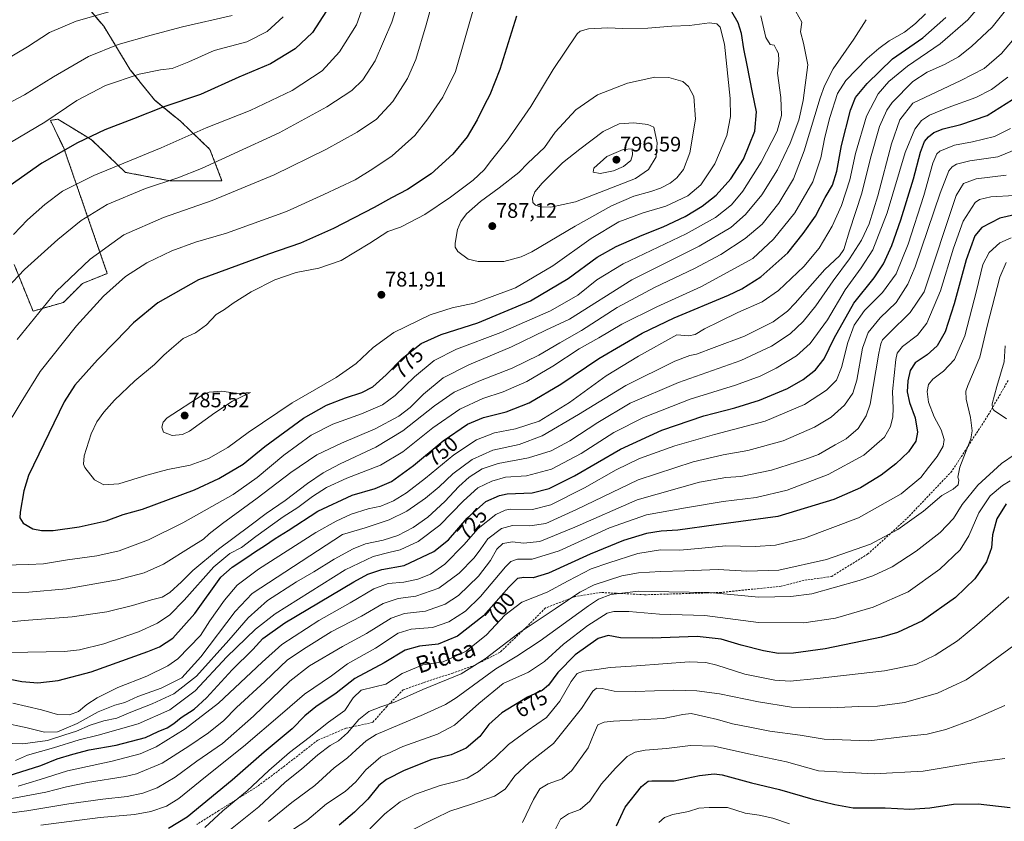
# Model space of a CAD drawing. Units: metres. Extents: x 593363 to 596791, y 4761456 to 4763817.
# Drawn here: x 594038 to 594508, y 4762112 to 4762494 of the extents above; entities that cross this region are included whole.
import ezdxf
from ezdxf.enums import TextEntityAlignment as Align

# ---------------------------------------------------------------- set-up
doc = ezdxf.new("R2010")
doc.units = ezdxf.units.M
doc.header["$MEASUREMENT"] = 0
doc.linetypes.add('TRAZOS', pattern=[0.75, 0.5, -0.25])
doc.linetypes.add('TRAZOSX2', pattern=[1.5, 1, -0.5])
for name, color, linetype, lineweight in [('Arbolado forestal', 92, 'TRAZOS', 0), ('Arbolado forestal CxS', 92, 'Continuous', 0), ('Carátula', 7, 'Continuous', 5), ('Curva de nivel maestra', 36, 'Continuous', 30), ('Curva de nivel normal', 36, 'Continuous', 0), ('Punto de cota en terreno', 7, 'Continuous', 0), ('Rótulo de curva de nivel directora', 19, 'Continuous', 0), ('Rótulo de punto de cota en terreno', 19, 'Continuous', 0), ('Senda', 19, 'TRAZOSX2', 0), ('Texto cartográfico', 19, 'Continuous', 0)]:
    doc.layers.add(name, color=color, linetype=linetype, lineweight=lineweight)
doc.styles.add('Arial', font='txt', dxfattribs={"height": 0.2})

# ---------------------------------------------------------------- blocks, each defined once
blk = doc.blocks.new('*U150')
at = {"layer": 'Arbolado forestal CxS', "color": 92, "linetype": 'Continuous', "lineweight": 0}
blk.add_polyline3d([(594035.66, 4762376.98, 758.23), (594044.67, 4762354.81, 764.15), (594059.22, 4762358.97, 766.5), (594068.23, 4762367.98, 766.77), (594080.08, 4762372.77, 768.3), (594059.34, 4762432.56, 749.65), (594052.92, 4762445.77, 745.01), (594056.48, 4762446.32, 745.51), (594067.71, 4762439.5, 749.22), (594072.61, 4762436.53, 750.71), (594088.74, 4762420.98, 756.32), (594110.05, 4762416.94, 759.91), (594134.81, 4762416.94, 762.54), (594129.05, 4762431.92, 758.25), (594115.23, 4762445.16, 752.8), (594102.56, 4762455.53, 748.98), (594091.04, 4762469.93, 744.37), (594078.37, 4762490.66, 736.86), (594066.28, 4762505.06, 731.82), (594050.72, 4762512.55, 728.71), (594030.57, 4762504.49, 728.71)], dxfattribs=at)
blk = doc.blocks.new('*U165')
at = {"layer": 'Curva de nivel normal', "color": 36, "linetype": 'Continuous', "lineweight": 0}
blk.add_polyline3d([(594036.35, 4762140.47, 730), (594042.02, 4762143.07, 730), (594054.35, 4762146.58, 730), (594066.68, 4762150.37, 730), (594075.7, 4762152.55, 730), (594094.74, 4762158.07, 730), (594109.86, 4762164.71, 730), (594122.03, 4762173.66, 730), (594137.18, 4762189.88, 730), (594150.86, 4762203.13, 730), (594160.24, 4762210.49, 730), (594193.61, 4762231.5, 730), (594206.9, 4762237.81, 730), (594215.03, 4762239.8, 730), (594219.8, 4762240.92, 730), (594228.36, 4762244.97, 730), (594238.82, 4762252.72, 730), (594249.97, 4762264.3, 730), (594256.9, 4762270.47, 730), (594263.55, 4762273.78, 730), (594270.02, 4762275.69, 730), (594280.07, 4762276.31, 730), (594291.98, 4762279.47, 730), (594306.21, 4762286.84, 730), (594321.8, 4762296.86, 730), (594335.94, 4762304.07, 730), (594358.14, 4762312.77, 730), (594379.79, 4762319.54, 730), (594391.59, 4762323.79, 730), (594399.28, 4762327.55, 730), (594408.95, 4762333.46, 730), (594415.43, 4762339.31, 730), (594423.72, 4762350.64, 730), (594432.11, 4762364.97, 730), (594439.83, 4762375.42, 730), (594445.33, 4762384.1, 730), (594452.2, 4762401.69, 730), (594460.76, 4762430.38, 730), (594465.34, 4762441.56, 730), (594468.64, 4762445.63, 730), (594472.44, 4762448.24, 730), (594481.27, 4762451.93, 730), (594494.44, 4762456.65, 730), (594501.99, 4762460.48, 730), (594509.74, 4762466.43, 730)], dxfattribs=at)
blk = doc.blocks.new('*U168')
at = {"layer": 'Curva de nivel normal', "color": 36, "linetype": 'Continuous', "lineweight": 0}
blk.add_polyline3d([(594037.58, 4762128.32, 720), (594048.02, 4762131.47, 720), (594061.07, 4762135.58, 720), (594082.37, 4762140.13, 720), (594095.85, 4762143.72, 720), (594103.47, 4762147.06, 720), (594117.19, 4762155.57, 720), (594133.07, 4762167.91, 720), (594154, 4762187.48, 720), (594163.33, 4762195.76, 720), (594181, 4762207.3, 720), (594196, 4762215.76, 720), (594207.21, 4762222.36, 720), (594214.1, 4762224.97, 720), (594221.5, 4762225.62, 720), (594228.23, 4762226.94, 720), (594234.32, 4762229.38, 720), (594241.12, 4762234.14, 720), (594250.2, 4762243.3, 720), (594257.12, 4762251.08, 720), (594265.45, 4762257.82, 720), (594269.89, 4762259.94, 720), (594272.49, 4762260.3, 720), (594282.89, 4762260.23, 720), (594291.71, 4762262.48, 720), (594307.8, 4762270.57, 720), (594322.84, 4762279.1, 720), (594334.09, 4762284.55, 720), (594350.88, 4762290.57, 720), (594369.86, 4762296.01, 720), (594394.03, 4762302.36, 720), (594412.82, 4762310.22, 720), (594423.3, 4762317.14, 720), (594427.94, 4762321.94, 720), (594430.37, 4762327.85, 720), (594433.39, 4762339.82, 720), (594436.5, 4762348.16, 720), (594441.38, 4762355.08, 720), (594450.03, 4762363.73, 720), (594456.46, 4762372.64, 720), (594462.2, 4762386.67, 720), (594469.62, 4762409.97, 720), (594473.99, 4762425.37, 720), (594475.91, 4762429.77, 720), (594477.29, 4762431.06, 720), (594484.29, 4762433.91, 720), (594492.94, 4762435.51, 720), (594503.41, 4762438.09, 720), (594511.1, 4762441.92, 720)], dxfattribs=at)
blk = doc.blocks.new('*U175')
at = {"layer": 'Curva de nivel normal', "color": 36, "linetype": 'Continuous', "lineweight": 0}
blk.add_polyline3d([(594031.97, 4762121.96, 715), (594050.84, 4762125.42, 715), (594060.64, 4762127.97, 715), (594070.68, 4762130.02, 715), (594088.68, 4762132.82, 715), (594093.99, 4762134.2, 715), (594106.34, 4762139.25, 715), (594119.01, 4762147.41, 715), (594128.37, 4762153.69, 715), (594135.66, 4762159.59, 715), (594141.81, 4762165.83, 715), (594155.2, 4762178.25, 715), (594166, 4762188.49, 715), (594174.98, 4762194.46, 715), (594186.92, 4762201.89, 715), (594201.31, 4762209.39, 715), (594211.68, 4762215.44, 715), (594218.8, 4762217.84, 715), (594227.35, 4762218.95, 715), (594238.31, 4762222.68, 715), (594248, 4762229.8, 715), (594255.11, 4762237.13, 715), (594258.34, 4762241.4, 715), (594261.72, 4762246.18, 715), (594268.22, 4762251.14, 715), (594273.44, 4762252.62, 715), (594281.65, 4762252.44, 715), (594289.32, 4762253.56, 715), (594303.98, 4762260.14, 715), (594333.31, 4762274.34, 715), (594359.64, 4762282.98, 715), (594373.97, 4762286.2, 715), (594385.73, 4762288.31, 715), (594402.52, 4762292.99, 715), (594417.56, 4762299.41, 715), (594425.42, 4762304.3, 715), (594431.79, 4762309.98, 715), (594435.78, 4762315.63, 715), (594437.64, 4762321.96, 715), (594440.42, 4762337.11, 715), (594443.09, 4762344.58, 715), (594448.88, 4762351.62, 715), (594456.54, 4762358.95, 715), (594462.04, 4762367.73, 715), (594465.49, 4762375.9, 715), (594477.45, 4762411, 715), (594481.56, 4762421.71, 715), (594483.17, 4762423.6, 715), (594485.27, 4762424.84, 715), (594491.61, 4762426.44, 715), (594505.04, 4762428.36, 715), (594514.63, 4762432.28, 715)], dxfattribs=at)
blk = doc.blocks.new('*U189')
at = {"layer": 'Curva de nivel normal', "color": 36, "linetype": 'Continuous', "lineweight": 0}
blk.add_polyline3d([(594021.02, 4762113.84, 710), (594041.68, 4762116.48, 710), (594061.74, 4762119.88, 710), (594077.92, 4762122.14, 710), (594089.52, 4762123.34, 710), (594097, 4762124.88, 710), (594103.86, 4762127.54, 710), (594112.52, 4762132.6, 710), (594122.76, 4762140.16, 710), (594135.02, 4762148.7, 710), (594149.79, 4762161.59, 710), (594167.24, 4762178.36, 710), (594176.58, 4762185.65, 710), (594192.27, 4762194.91, 710), (594203.7, 4762201.06, 710), (594215.54, 4762208.44, 710), (594221.87, 4762210.63, 710), (594231.99, 4762211.78, 710), (594241.32, 4762214.99, 710), (594247.65, 4762219.26, 710), (594257.13, 4762228.4, 710), (594262.85, 4762235.85, 710), (594265.99, 4762241.36, 710), (594268.79, 4762243.97, 710), (594273.35, 4762244.72, 710), (594278.68, 4762244.23, 710), (594286.5, 4762245.02, 710), (594303.15, 4762251.73, 710), (594332.9, 4762264.76, 710), (594362.63, 4762273.26, 710), (594375.17, 4762275.41, 710), (594382.31, 4762275.87, 710), (594397.08, 4762278.99, 710), (594412.85, 4762284.1, 710), (594419.5, 4762286.45, 710), (594427.3, 4762291.04, 710), (594432.63, 4762293.97, 710), (594438.3, 4762298.87, 710), (594442.21, 4762304.8, 710), (594444, 4762310.4, 710), (594448.14, 4762334.69, 710), (594449.12, 4762339.23, 710), (594449.97, 4762341.11, 710), (594453.14, 4762344.28, 710), (594463.16, 4762354.16, 710), (594469.81, 4762363.97, 710), (594485.12, 4762409.96, 710), (594488.62, 4762415.74, 710), (594494.62, 4762417.85, 710), (594508.95, 4762419.66, 710)], dxfattribs=at)
blk = doc.blocks.new('*U200')
at = {"layer": 'Curva de nivel normal', "color": 36, "linetype": 'Continuous', "lineweight": 0}
for points in [[(594501.37, 4762506.28, 745), (594490.7, 4762493.67, 745), (594477.47, 4762482.34, 745), (594461.96, 4762471.66, 745), (594452.96, 4762464.36, 745), (594447.96, 4762458.49, 745), (594442.3, 4762447.84, 745), (594437.05, 4762429.96, 745), (594434.36, 4762417.36, 745), (594430.42, 4762405.19, 745), (594425.91, 4762395.36, 745), (594419.74, 4762384.89, 745), (594412.49, 4762376.11, 745), (594400.3, 4762364.66, 745), (594392.53, 4762359.19, 745), (594380.87, 4762354.2, 745), (594372.2, 4762349.84, 745), (594364.98, 4762346.32, 745), (594360.64, 4762343.68, 745), (594357.61, 4762343.1, 745), (594351.79, 4762343.46, 745), (594333.51, 4762333.32, 745), (594318.14, 4762323.98, 745), (594300.55, 4762311.21, 745), (594286.16, 4762302.31, 745), (594274.84, 4762298.66, 745), (594264.78, 4762296.69, 745), (594256.19, 4762293.38, 745), (594245.42, 4762286.28, 745), (594231.84, 4762275.17, 745), (594222.77, 4762268.14, 745), (594216.57, 4762264.42, 745), (594210.55, 4762261.86, 745), (594204.62, 4762260.58, 745), (594196.49, 4762258, 745), (594189.22, 4762254.58, 745), (594179.57, 4762249.24, 745), (594152.23, 4762231.73, 745), (594142.01, 4762224.16, 745), (594135.94, 4762217.05, 745), (594129.05, 4762207.04, 745), (594124.51, 4762200.15, 745), (594113.71, 4762188.95, 745), (594108.95, 4762185.7, 745), (594098.92, 4762180.77, 745), (594085.05, 4762175.27, 745), (594075.26, 4762170.46, 745), (594070.33, 4762167.2, 745), (594066.36, 4762163.96, 745), (594062.06, 4762162.32, 745), (594056.36, 4762162.48, 745), (594048.68, 4762164.66, 745), (594035.02, 4762167.87, 745)], [(594029.61, 4762432.62, 745), (594050.23, 4762444.92, 745), (594065.52, 4762455.32, 745), (594079.31, 4762462.37, 745), (594095.36, 4762467.75, 745), (594105.43, 4762469.83, 745), (594111.01, 4762470.52, 745), (594118.95, 4762473.7, 745), (594131.11, 4762479.12, 745), (594146.62, 4762483.27, 745), (594156.34, 4762488.09, 745), (594164, 4762495.14, 745)]]:
    blk.add_polyline3d(points, dxfattribs=at)
blk = doc.blocks.new('*U205')
at = {"layer": 'Curva de nivel maestra', "color": 36, "linetype": 'Continuous', "lineweight": 30}
blk.add_polyline3d([(594520.62, 4762402.4, 700), (594505.96, 4762399.13, 700), (594497.3, 4762394.65, 700), (594493.99, 4762390.65, 700), (594489.82, 4762379.3, 700), (594484.2, 4762358.3, 700), (594479.81, 4762344.98, 700), (594476.03, 4762338.31, 700), (594471.21, 4762333.98, 700), (594465.62, 4762330.12, 700), (594463.18, 4762326.46, 700), (594462.06, 4762321.53, 700), (594461.79, 4762316.25, 700), (594462.86, 4762311.26, 700), (594465.52, 4762303.86, 700), (594466.6, 4762297.13, 700), (594465.82, 4762292.78, 700), (594462.38, 4762287.77, 700), (594456.4, 4762281.92, 700), (594449.4, 4762276.58, 700), (594439.4, 4762270.48, 700), (594426.74, 4762264.92, 700), (594399.97, 4762256.88, 700), (594370.64, 4762252.87, 700), (594352.31, 4762250.42, 700), (594344.31, 4762249.85, 700), (594337.42, 4762248.81, 700), (594326.4, 4762245.5, 700), (594310.42, 4762238.88, 700), (594290.61, 4762229.86, 700), (594283.34, 4762227.58, 700), (594278.8, 4762227.8, 700), (594275.8, 4762227.26, 700), (594271.6, 4762223.22, 700), (594259.55, 4762209.46, 700), (594247.16, 4762199.78, 700), (594237.99, 4762196, 700), (594229.09, 4762195.06, 700), (594222.24, 4762193.07, 700), (594212.21, 4762187.03, 700), (594198.19, 4762179.62, 700), (594189.33, 4762172.58, 700), (594179.66, 4762166.03, 700), (594174.33, 4762161.74, 700), (594168.33, 4762155.69, 700), (594155, 4762144.52, 700), (594139.66, 4762131.16, 700), (594118.17, 4762113.54, 700), (594109.23, 4762108.01, 700)], dxfattribs=at)
blk = doc.blocks.new('*U207')
at = {"layer": 'Curva de nivel maestra', "color": 36, "linetype": 'Continuous', "lineweight": 30}
blk.add_polyline3d([(594322.98, 4762109.34, 650), (594327.23, 4762118.32, 650), (594334.94, 4762128.12, 650), (594338.09, 4762130.62, 650), (594339.98, 4762130.82, 650), (594350.49, 4762130.76, 650), (594362.7, 4762133.42, 650), (594369.66, 4762134.13, 650), (594373.48, 4762133.67, 650), (594387.52, 4762129.89, 650), (594400.83, 4762126.64, 650), (594416.76, 4762122.01, 650), (594427.21, 4762119.47, 650), (594435.91, 4762117.95, 650), (594451.22, 4762117.94, 650), (594462.98, 4762117.37, 650), (594472.58, 4762117.97, 650), (594483.9, 4762119.68, 650), (594495.62, 4762119.82, 650), (594510.95, 4762118.09, 650)], dxfattribs=at)
blk = doc.blocks.new('*U209')
at = {"layer": 'Curva de nivel maestra', "color": 36, "linetype": 'Continuous', "lineweight": 30}
blk.add_polyline3d([(594508.94, 4762262.98, 675), (594504.58, 4762255.78, 675), (594502.42, 4762248.08, 675), (594502.04, 4762241.87, 675), (594499.66, 4762235.23, 675), (594493.96, 4762227.22, 675), (594484.74, 4762218.32, 675), (594469.08, 4762207.08, 675), (594457.05, 4762201.59, 675), (594449.56, 4762199.36, 675), (594422.6, 4762193.76, 675), (594407.46, 4762191.7, 675), (594400.3, 4762191.56, 675), (594393.23, 4762192.77, 675), (594382.46, 4762195.57, 675), (594373.03, 4762198.4, 675), (594361.53, 4762199.63, 675), (594340.14, 4762198.79, 675), (594324.92, 4762199.01, 675), (594319.02, 4762200.09, 675), (594314.37, 4762198.7, 675), (594303.31, 4762190.88, 675), (594294.98, 4762182.42, 675), (594290.64, 4762176.37, 675), (594287.59, 4762173.9, 675), (594280.64, 4762170.64, 675), (594268.29, 4762163.27, 675), (594262.19, 4762157.74, 675), (594257.81, 4762152, 675), (594251.39, 4762146.46, 675), (594244.17, 4762143.19, 675), (594234.99, 4762141, 675), (594221.66, 4762135.67, 675), (594213.33, 4762131.53, 675), (594209.66, 4762128.55, 675), (594204.33, 4762122.05, 675), (594198, 4762115.91, 675), (594190.66, 4762109.6, 675)], dxfattribs=at)
blk = doc.blocks.new('5PATER')
at = {"layer": 'Carátula', "linetype": 'Continuous', "lineweight": 5}
h = blk.add_hatch(color=250, dxfattribs=at)
edge = h.paths.add_edge_path()
edge.add_ellipse((0, 0.01), major_axis=(-1.33, -1.34), ratio=0.999422, start_angle=0, end_angle=360)

msp = doc.modelspace()

# ---------------------------------------------------------------- linework, layer by layer
at = {"layer": 'Arbolado forestal', "color": 92, "linetype": 'TRAZOS', "lineweight": 0}
msp.add_polyline3d([(594035.66, 4762376.98, 758.23), (594044.67, 4762354.81, 764.15), (594059.22, 4762358.97, 766.5), (594068.23, 4762367.98, 766.77), (594080.08, 4762372.77, 768.3), (594059.34, 4762432.56, 749.65), (594052.92, 4762445.77, 745.01), (594056.48, 4762446.32, 745.51), (594067.71, 4762439.5, 749.22), (594072.61, 4762436.53, 750.71), (594088.74, 4762420.98, 756.32), (594110.05, 4762416.94, 759.91), (594134.81, 4762416.94, 762.54), (594129.05, 4762431.92, 758.25), (594115.23, 4762445.16, 752.8), (594102.56, 4762455.53, 748.98), (594091.04, 4762469.93, 744.36), (594078.37, 4762490.66, 736.86), (594066.27, 4762505.06, 731.82), (594050.72, 4762512.55, 728.71), (594030.57, 4762504.49, 728.71)], dxfattribs=at)
at = {"layer": 'Arbolado forestal CxS', "color": 92, "linetype": 'Continuous', "lineweight": 0}
msp.add_polyline3d([(594030.57, 4762504.49, 728.71), (594050.72, 4762512.55, 728.71), (594066.27, 4762505.06, 731.82), (594078.37, 4762490.66, 736.86), (594091.04, 4762469.93, 744.37), (594102.56, 4762455.53, 748.98), (594115.23, 4762445.16, 752.8), (594129.05, 4762431.92, 758.25), (594134.81, 4762416.94, 762.54), (594110.05, 4762416.94, 759.91), (594088.74, 4762420.98, 756.32), (594072.61, 4762436.53, 750.71), (594067.71, 4762439.5, 749.22), (594056.48, 4762446.32, 745.51), (594052.92, 4762445.77, 745.01), (594059.34, 4762432.56, 749.65), (594080.08, 4762372.77, 768.3), (594068.23, 4762367.98, 766.77), (594059.22, 4762358.97, 766.5), (594044.67, 4762354.81, 764.15), (594035.66, 4762376.98, 758.23)], dxfattribs=at)
at = {"layer": 'Curva de nivel maestra', "color": 36, "linetype": 'Continuous', "lineweight": 30}
for points in [[(594184.61, 4762497.93, 750), (594178, 4762487.61, 750), (594169.66, 4762479.86, 750), (594157.9, 4762472.66, 750), (594142.9, 4762466.42, 750), (594124.56, 4762458.07, 750), (594107.08, 4762452.3, 750), (594092.64, 4762446.58, 750), (594078.87, 4762441.27, 750), (594065.82, 4762435.11, 750), (594048.81, 4762425.32, 750), (594033.72, 4762414.73, 750)], [(594048.76, 4762250.13, 775), (594054.34, 4762250.19, 775), (594066.68, 4762251.93, 775), (594079.53, 4762254.88, 775), (594087.72, 4762257.78, 775), (594096.85, 4762260.42, 775), (594121.77, 4762269.64, 775), (594133.34, 4762274.99, 775), (594144.84, 4762281.82, 775), (594155.27, 4762290.28, 775), (594173.66, 4762303.82, 775), (594184.62, 4762309.94, 775), (594193.78, 4762313.45, 775), (594201.49, 4762315.96, 775), (594206.77, 4762318.74, 775), (594213.2, 4762324.38, 775), (594220.8, 4762332.19, 775), (594229.9, 4762339.42, 775), (594239.36, 4762343.65, 775), (594256.84, 4762349.23, 775), (594282.01, 4762359.68, 775), (594299.98, 4762370.31, 775), (594313.89, 4762380.49, 775), (594322.93, 4762385.68, 775), (594335.26, 4762391.03, 775), (594345.35, 4762394.97, 775), (594355.74, 4762399.96, 775), (594363.98, 4762404.88, 775), (594370.56, 4762410.13, 775), (594377.52, 4762417.88, 775), (594383.67, 4762427.3, 775), (594389.07, 4762440.63, 775), (594389.88, 4762449.9, 775), (594387.88, 4762459.04, 775), (594385.45, 4762472.13, 775), (594383.79, 4762479.9, 775), (594382.63, 4762487.19, 775), (594381.17, 4762492.28, 775), (594378.15, 4762497.49, 775)], [(594027.98, 4762180.34, 750), (594039.35, 4762178.13, 750), (594047.02, 4762177.59, 750), (594056.68, 4762178.63, 750), (594072.38, 4762182.81, 750), (594099.46, 4762192.45, 750), (594105, 4762194.78, 750), (594111.37, 4762198.8, 750), (594121.93, 4762210.66, 750), (594134.34, 4762227.92, 750), (594139.69, 4762232.72, 750), (594146.67, 4762237.28, 750), (594150.78, 4762240.18, 750), (594155.11, 4762242.9, 750), (594160.11, 4762246.35, 750), (594166.31, 4762250.22, 750), (594180.58, 4762259.46, 750), (594196.98, 4762267.08, 750), (594207.82, 4762270.17, 750), (594215.74, 4762273.6, 750), (594226.11, 4762281.14, 750), (594240.42, 4762292.98, 750), (594252, 4762300.97, 750), (594259.56, 4762304.03, 750), (594270.39, 4762306.72, 750), (594281.42, 4762311.08, 750), (594296.51, 4762319.96, 750), (594314.69, 4762332.22, 750), (594335.25, 4762344.32, 750), (594350.6, 4762351.62, 750), (594376.46, 4762362.48, 750), (594382.83, 4762365.48, 750), (594391.92, 4762371.18, 750), (594404.75, 4762382.63, 750), (594412.15, 4762391.82, 750), (594418.01, 4762400.04, 750), (594422.62, 4762409.04, 750), (594426.05, 4762414.94, 750), (594428.2, 4762421.53, 750), (594430.42, 4762433.74, 750), (594434.7, 4762450.63, 750), (594437.02, 4762456.63, 750), (594442.58, 4762463.29, 750), (594454.78, 4762475.19, 750), (594469.17, 4762485.2, 750), (594480.16, 4762494.85, 750)], [(594275.32, 4762495.49, 775), (594267.32, 4762469.98, 775), (594262.64, 4762457.89, 775), (594260.02, 4762453.12, 775), (594256.64, 4762445.96, 775), (594251.72, 4762437.96, 775), (594244.9, 4762429.63, 775), (594234.65, 4762420.3, 775), (594223.26, 4762412.79, 775), (594215.69, 4762408.91, 775), (594207.5, 4762404.28, 775), (594188.08, 4762394.13, 775), (594172.33, 4762387.28, 775), (594157.04, 4762381.95, 775), (594123.63, 4762369.67, 775), (594104.28, 4762358.76, 775), (594092.6, 4762349.19, 775), (594084.35, 4762340.58, 775), (594075.46, 4762331.63, 775), (594064.67, 4762319.46, 775), (594059.59, 4762311.6, 775), (594042.56, 4762276.48, 775), (594040.22, 4762269.13, 775), (594038.48, 4762258.87, 775), (594038.43, 4762256.31, 775), (594039.92, 4762253.73, 775), (594044.6, 4762250.97, 775), (594048.76, 4762250.13, 775)], [(594032.86, 4762133.2, 725), (594048.35, 4762138.15, 725), (594056.24, 4762141.36, 725), (594063.58, 4762143.46, 725), (594071.47, 4762145.53, 725), (594084.28, 4762147.82, 725), (594098.24, 4762151.48, 725), (594104.43, 4762154.3, 725), (594108.62, 4762156.08, 725), (594111.78, 4762158.13, 725), (594115.26, 4762161.08, 725), (594121.54, 4762165.07, 725), (594127.49, 4762170.43, 725), (594139.6, 4762183.79, 725), (594149.55, 4762193.37, 725), (594154.25, 4762198.67, 725), (594164.8, 4762206.17, 725), (594197.66, 4762225.65, 725), (594204.45, 4762229.33, 725), (594211.03, 4762231.59, 725), (594221.66, 4762233.46, 725), (594235.88, 4762240.23, 725), (594242.87, 4762245.72, 725), (594251.87, 4762256.1, 725), (594260.65, 4762264.08, 725), (594267.18, 4762266.93, 725), (594270.94, 4762267.65, 725), (594282.79, 4762268.17, 725), (594290.94, 4762270.28, 725), (594302.98, 4762276.29, 725), (594324.9, 4762288.94, 725), (594344.6, 4762297.98, 725), (594364.68, 4762304.88, 725), (594379.58, 4762308.68, 725), (594391.3, 4762312.33, 725), (594404.61, 4762317.98, 725), (594412.19, 4762322.25, 725), (594417.94, 4762326.89, 725), (594422.19, 4762332.01, 725), (594426.87, 4762341.85, 725), (594436.35, 4762358.58, 725), (594445.93, 4762370.73, 725), (594450.5, 4762377.4, 725), (594454.45, 4762386.08, 725), (594458.75, 4762398.3, 725), (594464.8, 4762417.96, 725), (594468.12, 4762430.63, 725), (594470.03, 4762435.63, 725), (594471.89, 4762437.96, 725), (594474.53, 4762439.96, 725), (594478.96, 4762441.79, 725), (594487.29, 4762443.8, 725), (594499.96, 4762448.12, 725), (594511.95, 4762455.71, 725)]]:
    msp.add_polyline3d(points, dxfattribs=at)
at = {"layer": 'Curva de nivel normal', "color": 36, "linetype": 'Continuous', "lineweight": 0}
for points in [[(594220.32, 4762506.95, 760), (594215.79, 4762492.62, 760), (594207.86, 4762474.12, 760), (594201.94, 4762465.15, 760), (594196.74, 4762459.96, 760), (594184.87, 4762452.25, 760), (594162.1, 4762439.79, 760)], [(594029.94, 4762158.58, 740), (594041.83, 4762156.06, 740), (594050.09, 4762153.99, 740), (594056.29, 4762154.25, 740), (594060.44, 4762155.87, 740), (594065.69, 4762158.17, 740), (594075.68, 4762163.78, 740), (594083.68, 4762166.95, 740), (594088.51, 4762168.14, 740), (594094.66, 4762171.08, 740), (594105.84, 4762175.08, 740), (594115.62, 4762179.99, 740), (594124.75, 4762189.96, 740), (594141.18, 4762211.62, 740), (594149.15, 4762220.23, 740), (594192.33, 4762248.3, 740), (594203.11, 4762251.53, 740), (594214.64, 4762255.25, 740), (594222.96, 4762259.34, 740), (594231.86, 4762265.57, 740), (594238.37, 4762271.03, 740), (594244.99, 4762277.25, 740), (594254.12, 4762284.05, 740), (594264.08, 4762288.51, 740), (594276.54, 4762291.27, 740), (594287.55, 4762295.33, 740), (594304.9, 4762305.47, 740), (594327.48, 4762319.31, 740), (594350.95, 4762330.88, 740), (594358.05, 4762333.66, 740), (594361.29, 4762334.22, 740), (594369.64, 4762337.43, 740), (594384.08, 4762342.87, 740), (594397.82, 4762349.73, 740), (594404.58, 4762354.73, 740), (594408.35, 4762358.57, 740), (594422.37, 4762374.65, 740), (594429.48, 4762381.24, 740), (594431.52, 4762384.15, 740), (594434.19, 4762393.12, 740), (594440.05, 4762411.08, 740), (594444.24, 4762427.79, 740), (594448.56, 4762442.92, 740), (594452.02, 4762450.69, 740), (594454.5, 4762454.29, 740), (594464.47, 4762464.38, 740), (594471.22, 4762468.73, 740), (594479.62, 4762472.37, 740), (594486.16, 4762476.13, 740), (594492.42, 4762480.94, 740), (594502.27, 4762490.23, 740), (594512.41, 4762502.88, 740)], [(594255.83, 4762502.36, 770), (594246.23, 4762469.12, 770), (594240.13, 4762456.91, 770), (594233.08, 4762446.58, 770), (594226.86, 4762438.49, 770), (594216.02, 4762428.93, 770), (594206.84, 4762422.64, 770), (594198.38, 4762417.44, 770), (594183.42, 4762410.4, 770), (594165.62, 4762402.29, 770), (594136.9, 4762391.98, 770), (594122.14, 4762387.67, 770), (594110.86, 4762383.58, 770), (594098.9, 4762377.76, 770), (594088.71, 4762371.34, 770), (594078.24, 4762362, 770), (594065.43, 4762347.73, 770), (594048.08, 4762325.98, 770), (594038.92, 4762311.34, 770), (594034.68, 4762304.16, 770)], [(594023.22, 4762220.7, 765), (594042.6, 4762220.72, 765), (594060.7, 4762222.31, 765), (594084.92, 4762226.71, 765), (594097.76, 4762229.94, 765), (594106.88, 4762234.21, 765), (594120.12, 4762242.45, 765), (594126, 4762245.99, 765), (594128.67, 4762248.54, 765), (594135.01, 4762253.46, 765), (594151.67, 4762265.62, 765), (594167.66, 4762277.82, 765), (594180, 4762286.21, 765), (594191.79, 4762291.91, 765), (594207.84, 4762298.63, 765), (594219.12, 4762304.71, 765), (594224.66, 4762308.77, 765), (594230.99, 4762315.19, 765), (594240.32, 4762322.98, 765), (594252.63, 4762329.21, 765), (594272.91, 4762337.72, 765), (594289.3, 4762345.66, 765), (594300.64, 4762350.94, 765), (594330.34, 4762369.66, 765), (594362.49, 4762385.8, 765), (594377.55, 4762394.62, 765), (594384.67, 4762400.85, 765), (594392.42, 4762410.32, 765), (594399.9, 4762422.21, 765), (594405.94, 4762434.96, 765), (594409.97, 4762445.86, 765), (594412.07, 4762455.29, 765), (594414.26, 4762472.29, 765), (594412.23, 4762482.63, 765), (594410.8, 4762487.96, 765), (594411.46, 4762492.62, 765), (594407.21, 4762500.22, 765)], [(594082.51, 4762498.08, 735), (594065.2, 4762493.14, 735), (594052.52, 4762487.65, 735), (594042.02, 4762480.91, 735), (594031.02, 4762474.3, 735)], [(594033.35, 4762191.96, 755), (594059.62, 4762192.42, 755), (594066.76, 4762193.26, 755), (594078.49, 4762196.1, 755), (594094.9, 4762201.88, 755), (594104.08, 4762206.07, 755), (594109.88, 4762209.98, 755), (594116.8, 4762216.96, 755), (594130.97, 4762232.88, 755), (594138.5, 4762239.21, 755), (594144.09, 4762242.14, 755), (594150.99, 4762247.38, 755), (594164.08, 4762256.68, 755), (594171, 4762261.19, 755), (594178, 4762266.48, 755), (594184.66, 4762270.76, 755), (594194.38, 4762275.15, 755), (594210.38, 4762281.41, 755), (594221.06, 4762287.65, 755), (594235.48, 4762299.1, 755), (594248.24, 4762308.02, 755), (594259.33, 4762313.07, 755), (594268.9, 4762316.29, 755), (594280.32, 4762321.3, 755), (594292.65, 4762328.48, 755), (594305.31, 4762336.79, 755), (594314.64, 4762342.04, 755), (594325.64, 4762348.64, 755), (594342.31, 4762356.82, 755), (594363.31, 4762366.39, 755), (594388.06, 4762379.97, 755), (594397.91, 4762389.17, 755), (594408.16, 4762401.69, 755), (594416.65, 4762416.47, 755), (594420.56, 4762427.88, 755), (594422.4, 4762437.79, 755), (594424.8, 4762447.13, 755), (594428.5, 4762458.6, 755), (594432.43, 4762464.78, 755), (594442.62, 4762475.24, 755), (594448.29, 4762479.98, 755), (594453.11, 4762483.63, 755), (594460.52, 4762487.88, 755), (594465.74, 4762491.95, 755), (594470.51, 4762496.62, 755)], [(594202.02, 4762499.73, 755), (594198.99, 4762491.33, 755), (594190.95, 4762478.42, 755), (594182.66, 4762469.46, 755), (594168.32, 4762459.98, 755), (594148.18, 4762450.42, 755), (594127.29, 4762442.24, 755), (594105.82, 4762432.65, 755), (594073.64, 4762419.47, 755), (594058.69, 4762411.95, 755), (594050.24, 4762405.64, 755), (594041.98, 4762398.3, 755), (594035.39, 4762391.37, 755)], [(594234.78, 4762500.62, 765), (594232.24, 4762491.28, 765), (594227.3, 4762474.83, 765), (594223.37, 4762465.78, 765), (594216.39, 4762454.83, 765), (594208.56, 4762446.38, 765), (594199.39, 4762440.1, 765), (594184.41, 4762431.82, 765), (594159.66, 4762419.82, 765), (594130.09, 4762407.6, 765), (594106.84, 4762399.53, 765), (594087.92, 4762391.26, 765), (594071.88, 4762379.64, 765), (594055.71, 4762364.12, 765), (594037.04, 4762341.22, 765)], [(594024.2, 4762205.65, 760), (594040.38, 4762207.2, 760), (594063.31, 4762209.07, 760), (594079.89, 4762211.48, 760), (594092.15, 4762214.37, 760), (594101.12, 4762217.1, 760), (594106.2, 4762218.35, 760), (594109.97, 4762220.68, 760), (594115.48, 4762225.66, 760), (594120.97, 4762231.17, 760), (594133.18, 4762241.37, 760), (594148.14, 4762252.44, 760), (594155.92, 4762258.31, 760), (594165.01, 4762264.56, 760), (594175.56, 4762272.6, 760), (594183.06, 4762277.71, 760), (594191.18, 4762282.04, 760), (594208.19, 4762289.98, 760), (594221.11, 4762297.69, 760), (594236.26, 4762309.65, 760), (594245.62, 4762316.1, 760), (594257.4, 4762321.42, 760), (594273.32, 4762327.6, 760), (594285.99, 4762333.78, 760), (594296.03, 4762339.72, 760), (594306.39, 4762345.58, 760), (594323.32, 4762356.6, 760), (594341.22, 4762366.12, 760), (594360.31, 4762375.09, 760), (594372.82, 4762381.86, 760), (594384.37, 4762389.46, 760), (594392.52, 4762396.33, 760), (594400.43, 4762406.34, 760), (594407.52, 4762417.93, 760), (594412.52, 4762431.29, 760), (594420.19, 4762456.52, 760), (594422.23, 4762462.24, 760), (594426.49, 4762470.27, 760), (594436.28, 4762484.51, 760), (594442.17, 4762493.79, 760)], [(594139.66, 4762495.79, 740), (594115.97, 4762490.4, 740), (594101, 4762486.34, 740), (594085.35, 4762481.89, 740), (594071.16, 4762476.27, 740), (594054.46, 4762466.54, 740), (594040.57, 4762457.94, 740), (594026.35, 4762450.53, 740)], [(594030.73, 4762233.73, 770), (594042.51, 4762233.92, 770), (594049.64, 4762234.31, 770), (594061.16, 4762236.16, 770), (594075.06, 4762238.1, 770), (594085.68, 4762240.52, 770), (594099.8, 4762245.69, 770), (594116.19, 4762253.86, 770), (594140.14, 4762267.42, 770), (594151.67, 4762275.4, 770), (594164.33, 4762286.14, 770), (594177.33, 4762295.72, 770), (594187.66, 4762300.9, 770), (594201.33, 4762305.82, 770), (594211.33, 4762310.07, 770), (594217.42, 4762314.52, 770), (594226.66, 4762323.51, 770), (594236.04, 4762331.3, 770), (594246.78, 4762336.7, 770), (594267.87, 4762344.66, 770), (594291.62, 4762354.97, 770), (594304.61, 4762362.39, 770), (594313.71, 4762369.79, 770), (594326.22, 4762377.31, 770), (594356.3, 4762391.65, 770), (594370.27, 4762399.42, 770), (594377.85, 4762405.51, 770), (594383.36, 4762411.94, 770), (594392.07, 4762425.77, 770), (594399.65, 4762440.56, 770), (594401.71, 4762448.04, 770), (594401.41, 4762456.61, 770), (594399.82, 4762468.3, 770), (594400.44, 4762474.31, 770), (594400.31, 4762477.64, 770), (594399.38, 4762479.37, 770), (594398.32, 4762481.59, 770), (594396.35, 4762482.01, 770), (594394.34, 4762485.24, 770), (594391.9, 4762495.69, 770)], [(594078.47, 4762271.98, 780), (594085.67, 4762272.52, 780), (594098.93, 4762276.61, 780), (594109.01, 4762279.27, 780), (594119.58, 4762281.36, 780), (594128.31, 4762284.5, 780), (594137.58, 4762289.73, 780), (594147.34, 4762296.86, 780), (594168.33, 4762311.02, 780), (594189.33, 4762323.16, 780), (594198.8, 4762329.82, 780), (594206.87, 4762337.48, 780), (594216.8, 4762344.67, 780), (594234.07, 4762353.04, 780), (594244.65, 4762356.3, 780), (594255.07, 4762358.64, 780), (594274.92, 4762365.85, 780), (594292.7, 4762376.41, 780), (594310.88, 4762389.4, 780), (594324.16, 4762397.34, 780), (594335.76, 4762401.66, 780), (594346.6, 4762404.88, 780), (594357.04, 4762409.82, 780), (594363.21, 4762415.04, 780), (594370.03, 4762425.08, 780), (594375.7, 4762438.54, 780), (594377.45, 4762447.62, 780), (594377.27, 4762456.17, 780), (594374.55, 4762482.06, 780), (594372.55, 4762490.2, 780), (594370.98, 4762491.78, 780), (594367.42, 4762492.23, 780), (594357.89, 4762491.02, 780), (594349.43, 4762490.63, 780), (594337.98, 4762489.7, 780), (594325.98, 4762489.52, 780), (594318.98, 4762489.9, 780), (594309.64, 4762489.42, 780), (594305.69, 4762488.23, 780), (594304.31, 4762487.05, 780), (594292.76, 4762470.08, 780), (594282.18, 4762452.35, 780), (594271, 4762436.3, 780), (594263.39, 4762426.84, 780), (594259.9, 4762422.13, 780), (594254.58, 4762417.22, 780), (594243.88, 4762409.12, 780), (594231.66, 4762400.94, 780), (594224.66, 4762397.18, 780), (594219.94, 4762394.78, 780), (594213.88, 4762392.83, 780), (594205.36, 4762387.18, 780), (594191.62, 4762378.89, 780), (594180.98, 4762375.22, 780), (594170.21, 4762373.19, 780), (594160.08, 4762369.74, 780), (594148.74, 4762364.02, 780), (594140.1, 4762358.54, 780), (594136.06, 4762355.58, 780), (594131.99, 4762353.21, 780), (594127.41, 4762348.34, 780), (594122.2, 4762344.52, 780), (594116.34, 4762341.82, 780), (594110.78, 4762337.06, 780), (594107.02, 4762333.73, 780), (594102.56, 4762329.31, 780), (594093.16, 4762321.55, 780), (594083.49, 4762312.36, 780), (594078.45, 4762306.64, 780), (594075.16, 4762302.08, 780), (594072.46, 4762296.31, 780), (594069.1, 4762285.84, 780), (594068.67, 4762281.89, 780), (594069.35, 4762280.28, 780), (594073.98, 4762274.31, 780), (594078.47, 4762271.98, 780)], [(594024.32, 4762148.93, 735), (594039.82, 4762148.46, 735), (594051.54, 4762150.05, 735), (594059.75, 4762152.74, 735), (594065.41, 4762154.48, 735), (594071.93, 4762157.42, 735), (594078.36, 4762159.48, 735), (594084.6, 4762160.77, 735), (594091.3, 4762163.57, 735), (594101.54, 4762167.48, 735), (594111.84, 4762172.23, 735), (594122.68, 4762180.72, 735), (594138.1, 4762197.9, 735), (594147.24, 4762208.52, 735), (594156.58, 4762216.74, 735), (594170.33, 4762225.64, 735), (594178.66, 4762230.54, 735), (594188.33, 4762236.6, 735), (594197.33, 4762241.5, 735), (594203.33, 4762243.82, 735), (594211.66, 4762245.54, 735), (594218.66, 4762247.74, 735), (594226.05, 4762251.55, 735), (594233.08, 4762256.57, 735), (594241.16, 4762263.99, 735), (594247.89, 4762271.25, 735), (594252.82, 4762275.7, 735), (594258.99, 4762279.6, 735), (594266.56, 4762282.17, 735), (594281.01, 4762284.81, 735), (594291.87, 4762288.26, 735), (594300.81, 4762293.02, 735), (594314.08, 4762301.76, 735), (594329.62, 4762310.87, 735), (594352.69, 4762320.82, 735), (594382.3, 4762331.25, 735), (594396.98, 4762338.03, 735), (594405.94, 4762343.94, 735), (594412.19, 4762349.82, 735), (594418.1, 4762357.26, 735), (594426.43, 4762369.3, 735), (594434.19, 4762379.81, 735), (594439.88, 4762388.68, 735), (594443.57, 4762396.48, 735), (594447.67, 4762409.77, 735), (594454.27, 4762434.59, 735), (594458.26, 4762445.97, 735), (594464.49, 4762453.96, 735), (594487.29, 4762464.78, 735), (594498.54, 4762470.57, 735), (594506.76, 4762477.66, 735), (594518.14, 4762491.12, 735)], [(594257.08, 4762378.4, 785), (594269.36, 4762378.53, 785), (594277.62, 4762380.65, 785), (594282.64, 4762383.08, 785), (594303.29, 4762395.28, 785), (594320.7, 4762405, 785), (594331.24, 4762409.63, 785), (594339.35, 4762411.84, 785), (594343.99, 4762413.51, 785), (594348.67, 4762415.86, 785), (594351.88, 4762418.3, 785), (594354.96, 4762422.3, 785), (594358.07, 4762430.29, 785), (594360.81, 4762446.29, 785), (594359.89, 4762457.23, 785), (594357.36, 4762461.9, 785), (594354.69, 4762464.34, 785), (594347.99, 4762466.19, 785), (594341.38, 4762466.33, 785), (594328.31, 4762463.44, 785), (594313.99, 4762458, 785), (594303.71, 4762450.82, 785), (594293.72, 4762440.09, 785), (594288.72, 4762432.83, 785), (594280.82, 4762425.3, 785), (594276.47, 4762420.94, 785), (594267.03, 4762413.53, 785), (594258.13, 4762407.11, 785), (594251.5, 4762401.14, 785), (594248.82, 4762397.52, 785), (594247.14, 4762393.68, 785), (594245.99, 4762387.15, 785), (594246.01, 4762385.32, 785), (594247.36, 4762383.22, 785), (594252.34, 4762379.62, 785), (594257.08, 4762378.4, 785)], [(594291.7, 4762404.42, 790), (594303.54, 4762406.96, 790), (594332.18, 4762418.06, 790), (594338.31, 4762422.33, 790), (594342.05, 4762428.32, 790), (594342.42, 4762435.05, 790), (594340.86, 4762442.51, 790), (594337.92, 4762443.74, 790), (594331.31, 4762444.66, 790), (594324.26, 4762444.13, 790), (594316.76, 4762440.5, 790), (594305.59, 4762431.99, 790), (594297.23, 4762425.5, 790), (594287.61, 4762415.82, 790), (594284.14, 4762411.69, 790), (594282.93, 4762408.62, 790), (594283.11, 4762406.63, 790), (594284.42, 4762405.3, 790), (594286.67, 4762404.48, 790), (594291.7, 4762404.42, 790)], [(594162.1, 4762439.79, 760), (594140.58, 4762429.99, 760), (594125.06, 4762422.75, 760), (594113.74, 4762418.32, 760), (594098.34, 4762413.3, 760), (594079.98, 4762405.6, 760), (594067.62, 4762398.03, 760), (594056.5, 4762389.04, 760), (594040.64, 4762374.58, 760), (594032.18, 4762365.75, 760)], [(594315.18, 4762420.46, 795), (594321.64, 4762421.74, 795), (594326.31, 4762423.75, 795), (594329.81, 4762426.64, 795), (594330.75, 4762429.41, 795), (594330.59, 4762432.24, 795), (594326.27, 4762431.89, 795), (594318.43, 4762428.59, 795), (594312.2, 4762422.97, 795), (594311.94, 4762421.12, 795), (594315.18, 4762420.46, 795)], [(594048.36, 4762109.66, 705), (594076.72, 4762113.31, 705), (594093.02, 4762114.77, 705), (594100.84, 4762116.14, 705), (594108.33, 4762118.74, 705), (594114.17, 4762122.37, 705), (594127.01, 4762132.78, 705), (594145, 4762147.14, 705), (594163.66, 4762163.15, 705), (594174.17, 4762172.22, 705), (594187.06, 4762180.92, 705), (594194.73, 4762186.67, 705), (594207.98, 4762194.1, 705), (594218.94, 4762201.25, 705), (594225.14, 4762203.15, 705), (594235.23, 4762203.88, 705), (594243.04, 4762206.58, 705), (594250.93, 4762211.68, 705), (594258.21, 4762218.76, 705), (594270.1, 4762232.94, 705), (594272.59, 4762235.4, 705), (594275.79, 4762236.48, 705), (594282.77, 4762236.49, 705), (594295.65, 4762240.54, 705), (594319.66, 4762251.51, 705), (594337.38, 4762257.71, 705), (594355.99, 4762260.96, 705), (594373.97, 4762264.04, 705), (594389.74, 4762265.97, 705), (594404.47, 4762269.44, 705), (594424.11, 4762276.82, 705), (594441.05, 4762286.1, 705), (594450.88, 4762294.67, 705), (594453.78, 4762299.74, 705), (594454.92, 4762304.45, 705), (594455.02, 4762308.45, 705), (594454.7, 4762316.46, 705), (594456.27, 4762331.75, 705), (594457, 4762334.71, 705), (594459.56, 4762337.87, 705), (594466.69, 4762343.31, 705), (594471.13, 4762349.13, 705), (594477.59, 4762364.56, 705), (594483.83, 4762384.78, 705), (594488.46, 4762397.78, 705), (594494.2, 4762406.58, 705), (594496.29, 4762408.11, 705), (594501.61, 4762409.37, 705), (594512.95, 4762410.02, 705)], [(594126.67, 4762108.5, 695), (594135.2, 4762116.45, 695), (594146.89, 4762126.05, 695), (594157.16, 4762135.81, 695), (594167, 4762144.41, 695), (594176.37, 4762151.49, 695), (594185.6, 4762158.78, 695), (594193.42, 4762164.38, 695), (594197.43, 4762170.46, 695), (594201.19, 4762173.99, 695), (594207.67, 4762175.69, 695), (594212.94, 4762176.95, 695), (594220.78, 4762182.07, 695), (594230.67, 4762186.06, 695), (594240.32, 4762187.54, 695), (594251.34, 4762192.71, 695), (594261.02, 4762200.46, 695), (594269.83, 4762209.86, 695), (594277.83, 4762215.96, 695), (594289.97, 4762220.82, 695), (594300.06, 4762226.24, 695), (594311, 4762231.84, 695), (594319.44, 4762234.79, 695), (594333.2, 4762239.24, 695), (594344.08, 4762240.99, 695), (594353.28, 4762240.85, 695), (594363.78, 4762241.7, 695), (594375.28, 4762242.9, 695), (594389.15, 4762242.56, 695), (594398.86, 4762243.19, 695), (594412.69, 4762246.52, 695), (594438.57, 4762256.16, 695), (594458.85, 4762267.67, 695), (594468.33, 4762275.42, 695), (594471.99, 4762280.23, 695), (594476.01, 4762285.47, 695), (594478.86, 4762290.46, 695), (594479.33, 4762293.66, 695), (594477.95, 4762298.21, 695), (594474.63, 4762304.41, 695), (594471.99, 4762311.45, 695), (594471.23, 4762316.44, 695), (594471.91, 4762319.76, 695), (594473.95, 4762322.31, 695), (594479.14, 4762326.18, 695), (594484.24, 4762331.79, 695), (594489.25, 4762343.07, 695), (594494.86, 4762364.54, 695), (594497.76, 4762376.99, 695), (594500.86, 4762382.82, 695), (594505.99, 4762387.38, 695), (594511.34, 4762389.81, 695)], [(594138.82, 4762107.63, 690), (594152.38, 4762118.46, 690), (594165, 4762130.22, 690), (594172.79, 4762136.39, 690), (594180.58, 4762143.26, 690), (594186.38, 4762147.61, 690), (594190.39, 4762149.93, 690), (594194.66, 4762153.71, 690), (594200.04, 4762160.01, 690), (594204.86, 4762163.84, 690), (594210.54, 4762166.06, 690), (594217.18, 4762168.28, 690), (594230.66, 4762174.44, 690), (594248.87, 4762181.88, 690), (594260.32, 4762188.93, 690), (594276.62, 4762201.41, 690), (594293.83, 4762212.78, 690), (594305.6, 4762220.86, 690), (594312.43, 4762224.34, 690), (594325.52, 4762228.52, 690), (594333.54, 4762230.02, 690), (594343.98, 4762230.67, 690), (594355.67, 4762230.98, 690), (594371.53, 4762231.67, 690), (594385.16, 4762230.86, 690), (594400.53, 4762231.33, 690), (594423.27, 4762236.4, 690), (594444.28, 4762243.73, 690), (594457.31, 4762250.62, 690), (594469.48, 4762259.43, 690), (594478.35, 4762266.93, 690), (594483.74, 4762269.97, 690), (594486.09, 4762272.04, 690), (594486.45, 4762274.13, 690), (594485.85, 4762275.69, 690), (594486.9, 4762280.47, 690), (594492.09, 4762293.92, 690), (594492.72, 4762297.8, 690), (594491.98, 4762304.15, 690), (594489.85, 4762312.81, 690), (594489.8, 4762316.67, 690), (594490.74, 4762319.36, 690), (594496.42, 4762332.82, 690), (594499.92, 4762347.64, 690), (594505.88, 4762370.97, 690), (594508.9, 4762377.94, 690)], [(594509.19, 4762303.52, 685), (594503.3, 4762307.42, 685), (594502.47, 4762308.3, 685), (594502.3, 4762310.67, 685), (594504.44, 4762318.91, 685), (594507.96, 4762330.65, 685), (594508.51, 4762338.2, 685)], [(594111.01, 4762295.42, 785), (594115.99, 4762296, 785), (594119.34, 4762297.51, 785), (594131.34, 4762306.24, 785), (594139.82, 4762311.79, 785), (594148.34, 4762315.98, 785), (594142.23, 4762315.46, 785), (594134.68, 4762316.62, 785), (594128.72, 4762316.24, 785), (594125.34, 4762314.8, 785), (594108.71, 4762303.98, 785), (594106.76, 4762301.91, 785), (594106.09, 4762299.54, 785), (594106.94, 4762297.13, 785), (594111.01, 4762295.42, 785)], [(594157, 4762111.39, 685), (594168.16, 4762120.55, 685), (594179.06, 4762128.56, 685), (594188.38, 4762137.01, 685), (594194.71, 4762141.79, 685), (594198.82, 4762145.54, 685), (594203.53, 4762149.97, 685), (594208.33, 4762152.89, 685), (594230.98, 4762162.38, 685), (594241.52, 4762167.17, 685), (594246.61, 4762170.39, 685), (594265.54, 4762184.23, 685), (594275.57, 4762190.19, 685), (594286.58, 4762197.51, 685), (594309.76, 4762214.28, 685), (594314.44, 4762217.38, 685), (594320.31, 4762219.6, 685), (594333.6, 4762221.19, 685), (594347.96, 4762220.88, 685), (594367.4, 4762220.64, 685), (594391.03, 4762218.47, 685), (594406.15, 4762218.69, 685), (594416.24, 4762219.93, 685), (594438.86, 4762226.29, 685), (594445.34, 4762228.56, 685), (594454.55, 4762232.94, 685), (594466, 4762240.4, 685), (594477.44, 4762249.32, 685), (594483.77, 4762255.99, 685), (594487.9, 4762262.54, 685), (594495.45, 4762271.86, 685), (594506.74, 4762282.16, 685), (594513.29, 4762286.64, 685)], [(594163, 4762103.99, 680), (594175.33, 4762111.85, 680), (594184.71, 4762119.92, 680), (594193.55, 4762125.74, 680), (594198.63, 4762130.34, 680), (594203.5, 4762136.13, 680), (594210.54, 4762142.25, 680), (594221.1, 4762147.14, 680), (594237.71, 4762153.03, 680), (594245.81, 4762157.44, 680), (594257.42, 4762167.64, 680), (594268.94, 4762177.26, 680), (594280.99, 4762182.69, 680), (594288.75, 4762187.75, 680), (594297.7, 4762196.05, 680), (594309.41, 4762204.89, 680), (594318.62, 4762210.8, 680), (594321.72, 4762211.54, 680), (594328.89, 4762211.52, 680), (594343.62, 4762210.3, 680), (594365.2, 4762209.68, 680), (594390.84, 4762206.33, 680), (594412.4, 4762206.1, 680), (594427.49, 4762208.42, 680), (594445.56, 4762213.57, 680), (594462.14, 4762220.91, 680), (594477.26, 4762231.72, 680), (594487.06, 4762241, 680), (594491.21, 4762247.64, 680), (594495.96, 4762258.68, 680), (594501.27, 4762266.76, 680), (594507.18, 4762271.69, 680), (594510.95, 4762273.81, 680)], [(594205.4, 4762107.89, 670), (594212.56, 4762115.08, 670), (594219.88, 4762120.79, 670), (594227.18, 4762124.45, 670), (594238.92, 4762128.58, 670), (594246.5, 4762130.45, 670), (594251.84, 4762132.14, 670), (594257.18, 4762135.29, 670), (594265.06, 4762141.74, 670), (594271.58, 4762148.12, 670), (594280.4, 4762154.64, 670), (594289.58, 4762161.01, 670), (594295.98, 4762168.75, 670), (594301.35, 4762178.14, 670), (594304.25, 4762181.94, 670), (594307.27, 4762183.08, 670), (594313.66, 4762183.88, 670), (594320, 4762184.87, 670), (594332.53, 4762185.62, 670), (594357.77, 4762187.55, 670), (594365.64, 4762187.22, 670), (594370.9, 4762185.92, 670), (594384.3, 4762181.63, 670), (594398.56, 4762178.78, 670), (594405.83, 4762178.39, 670), (594418.84, 4762179.54, 670), (594450.89, 4762183.27, 670), (594465.88, 4762186.28, 670), (594475.08, 4762190.67, 670), (594485.8, 4762197.54, 670), (594494.91, 4762205.18, 670), (594510.27, 4762218.54, 670)], [(594223.82, 4762106.54, 665), (594236.32, 4762112.81, 665), (594243.54, 4762116.4, 665), (594253.87, 4762119.62, 665), (594264.79, 4762123.56, 665), (594269.99, 4762126.9, 665), (594274.57, 4762133.18, 665), (594281.32, 4762139.6, 665), (594293, 4762148.56, 665), (594306.32, 4762165.34, 665), (594311.82, 4762173.63, 665), (594313.56, 4762175.04, 665), (594316.27, 4762174.86, 665), (594321.99, 4762173.62, 665), (594332.16, 4762173.42, 665), (594350.29, 4762174.08, 665), (594361.3, 4762173.66, 665), (594372.14, 4762172.26, 665), (594390.73, 4762168.43, 665), (594406.61, 4762165.98, 665), (594414.9, 4762165.84, 665), (594425.3, 4762165.69, 665), (594438.62, 4762166.27, 665), (594447.6, 4762166.41, 665), (594460.53, 4762168.24, 665), (594476.17, 4762172.58, 665), (594489.81, 4762179, 665), (594497.26, 4762184.12, 665), (594512.62, 4762195.31, 665)], [(594278.26, 4762111.02, 660), (594283.39, 4762121.93, 660), (594286.44, 4762127.08, 660), (594290.41, 4762129.32, 660), (594297.17, 4762131.73, 660), (594301.77, 4762135.68, 660), (594309.47, 4762146.55, 660), (594312.4, 4762153.5, 660), (594314.16, 4762157.51, 660), (594317.14, 4762158.84, 660), (594321.61, 4762159.25, 660), (594345.44, 4762160.52, 660), (594354.73, 4762162.46, 660), (594358.67, 4762162.85, 660), (594365.6, 4762161.26, 660), (594371.26, 4762160.09, 660), (594378.47, 4762158.07, 660), (594386.68, 4762156.46, 660), (594396.14, 4762154.58, 660), (594410.74, 4762152.54, 660), (594422.16, 4762150.7, 660), (594443.4, 4762149.93, 660), (594462.08, 4762152.05, 660), (594471.24, 4762153.06, 660), (594480.25, 4762155.33, 660), (594493.08, 4762160, 660), (594501.81, 4762163.96, 660), (594508.31, 4762166.73, 660)], [(594293.63, 4762107.18, 655), (594296.4, 4762112.54, 655), (594300.12, 4762115.12, 655), (594305.77, 4762117.12, 655), (594310.26, 4762121.16, 655), (594315.87, 4762129.4, 655), (594322.55, 4762136.92, 655), (594328.15, 4762142.38, 655), (594331.98, 4762144.42, 655), (594336.75, 4762145.49, 655), (594346.98, 4762146.16, 655), (594358.34, 4762147.71, 655), (594369.68, 4762147.38, 655), (594386.05, 4762143.75, 655), (594404.2, 4762139.95, 655), (594419.38, 4762135.51, 655), (594430.96, 4762134.96, 655), (594445.96, 4762134.18, 655), (594469.29, 4762135.42, 655), (594494.96, 4762139.72, 655), (594508.32, 4762141.5, 655)], [(594405.6, 4762110.32, 645), (594397.56, 4762113.03, 645), (594391.04, 4762114.42, 645), (594384.45, 4762115.35, 645), (594376.06, 4762118.16, 645), (594367.31, 4762118.07, 645), (594362.31, 4762117.82, 645), (594357.43, 4762116.27, 645), (594350, 4762114.72, 645), (594345.89, 4762113.35, 645), (594343.28, 4762110.9, 645)]]:
    msp.add_polyline3d(points, dxfattribs=at)
at = {"layer": 'Senda', "color": 19, "linetype": 'TRAZOSX2', "lineweight": 0}
msp.add_polyline3d([(594509.95, 4762321.78, 683.37), (594500.3, 4762305.07, 685.85), (594483.06, 4762278.48, 692.04), (594461.43, 4762255.73, 690.52), (594443.02, 4762239.01, 688.43), (594425.77, 4762228.32, 687.05), (594412.47, 4762226.4, 687.31), (594401.66, 4762223.66, 687.11), (594373.02, 4762220.64, 685.52), (594365.89, 4762220.43, 684.4), (594336.48, 4762219.55, 684.48), (594315.73, 4762220.64, 686.72), (594303.46, 4762218.72, 690.65), (594289.13, 4762213.24, 691.55), (594280.37, 4762204.47, 689.77), (594267.51, 4762192.14, 689.65), (594255.52, 4762186.04, 690.13), (594245, 4762182.2, 691.33), (594232.14, 4762178.09, 691.48), (594221.33, 4762174.25, 691.3), (594213.43, 4762166.3, 689.72), (594206.71, 4762158.63, 687.07), (594193.85, 4762155.89, 691.04), (594180.41, 4762150.13, 692.83), (594164.84, 4762138.01, 692.78), (594151.69, 4762128.15, 693.77), (594133.28, 4762116.64, 696.05), (594127.01, 4762112.66, 696.52), (594122.75, 4762109.97, 696.78)], dxfattribs=at)

# ---------------------------------------------------------------- block references
at = {"layer": 'Arbolado forestal CxS', "color": 92, "linetype": 'Continuous', "lineweight": 0}
msp.add_blockref('*U150', (0, 0), dxfattribs=at)
at = {"layer": 'Curva de nivel maestra', "color": 36, "linetype": 'Continuous', "lineweight": 30}
for name in ['*U209', '*U207', '*U205']:
    msp.add_blockref(name, (0, 0), dxfattribs=at)
at = {"layer": 'Curva de nivel normal', "color": 36, "linetype": 'Continuous', "lineweight": 0}
for name in ['*U200', '*U165', '*U168', '*U175', '*U189']:
    msp.add_blockref(name, (0, 0), dxfattribs=at)
at = {"layer": 'Punto de cota en terreno', "linetype": 'Continuous', "lineweight": 0}
for p in [(594323, 4762427, 796.59), (594263.79, 4762395.35, 787.12), (594210.86, 4762362.6, 781.91), (594117, 4762305, 785.52)]:
    msp.add_blockref('5PATER', p, dxfattribs=at)

# ---------------------------------------------------------------- texts
at = {"layer": 'Rótulo de curva de nivel directora', "color": 19, "linetype": 'Continuous', "lineweight": 0, "style": 'Arial'}
for s, rotation, p in [('775', 45.7807, (594223.62, 4762330.03)), ('750', 39.6042, (594239.87, 4762287.94)), ('725', 49.073, (594254.19, 4762253.39)), ('700', 48.7906, (594267.47, 4762213.15)), ('675', 30.8271, (594282.43, 4762167.61))]:
    msp.add_text(s, height=7, rotation=rotation, dxfattribs=at).set_placement(p, align=Align.MIDDLE_CENTER)
at = {"layer": 'Rótulo de punto de cota en terreno', "color": 19, "linetype": 'Continuous', "lineweight": 0, "style": 'Arial'}
for s, p in [('796,59', (594324.76, 4762428.76)), ('787,12', (594265.55, 4762397.11)), ('781,91', (594212.62, 4762364.36)), ('785,52', (594118.76, 4762306.76))]:
    msp.add_text(s, height=7, dxfattribs=at).set_placement(p, align=Align.BOTTOM_LEFT)
at = {"layer": 'Texto cartográfico', "color": 19, "linetype": 'Continuous', "lineweight": 0, "style": 'Arial'}
msp.add_text('Bidea', height=8, rotation=17.5598, dxfattribs=at).set_placement((594241.55, 4762190.1), align=Align.MIDDLE_CENTER)

doc.saveas('drawing.dxf')
